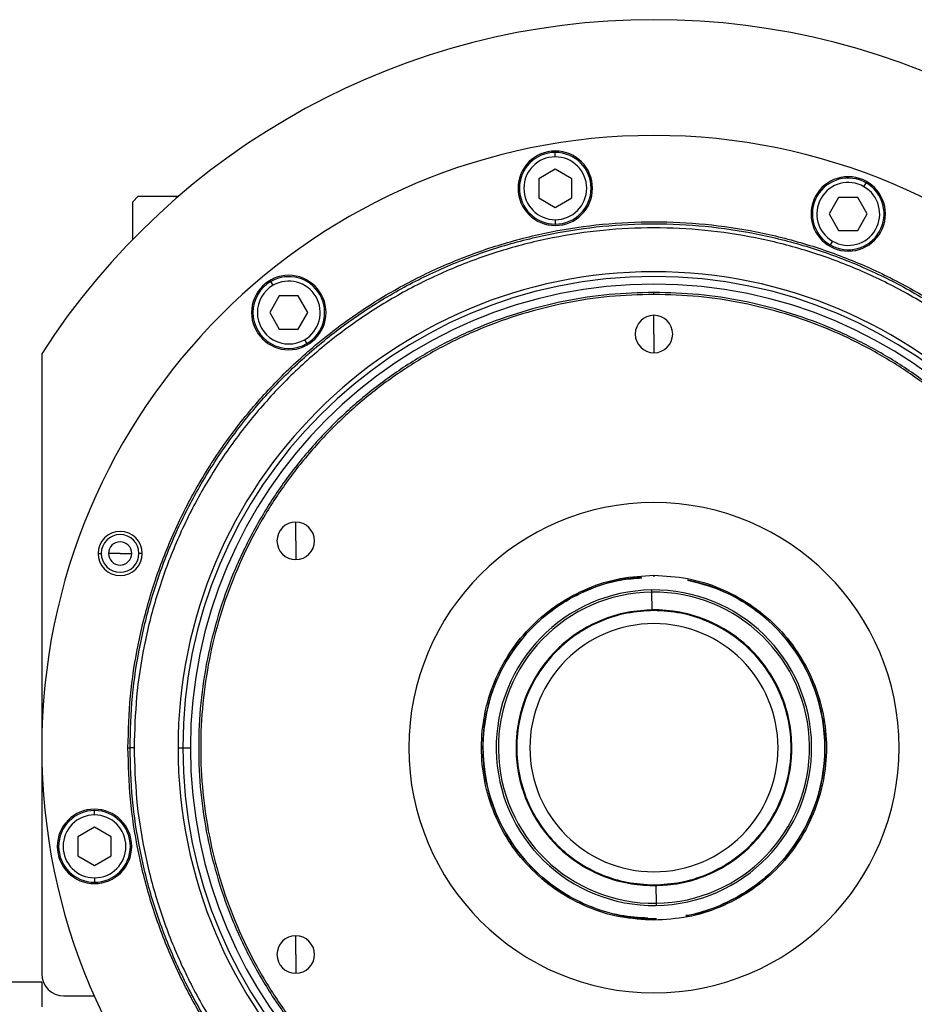
# Model space of a CAD drawing. Units: millimetres. Extents: x 237 to 2461, y 264 to 1626.
# Drawn here: x 989 to 1151, y 1447 to 1626 of the extents above; entities that cross this region are included whole.
import ezdxf

# ---------------------------------------------------------------- set-up
doc = ezdxf.new("R2010")
doc.units = ezdxf.units.MM

msp = doc.modelspace()

# ---------------------------------------------------------------- linework, layer by layer
at = {"color": 7, "linetype": 'Continuous', "lineweight": 25}
for p, q in [((1086.15, 1600.9), (1086.15, 1601.7)), ((1086.15, 1598.67), (1083.15, 1596.93)), ((1089.15, 1596.93), (1086.15, 1598.67)), ((1083.15, 1596.93), (1083.15, 1593.47)), ((1089.15, 1593.47), (1089.15, 1596.93)), ((1142.12, 1595.49), (1142.52, 1596.18)), ((1010.54, 1593.77), (1009.54, 1592.77)), ((1009.54, 1585.93), (1009.54, 1592.77)), ((1010.54, 1593.77), (1017.88, 1593.77)), ((1083.15, 1593.47), (1086.15, 1591.74)), ((1086.15, 1591.74), (1089.15, 1593.47)), ((1137.53, 1593.55), (1135.8, 1590.55)), ((1141, 1593.55), (1137.53, 1593.55)), ((1142.73, 1590.55), (1141, 1593.55)), ((1086.15, 1589.5), (1086.15, 1588.7)), ((1135.8, 1590.55), (1137.53, 1587.55)), ((1141, 1587.55), (1142.73, 1590.55)), ((1137.53, 1587.55), (1141, 1587.55)), ((1136.42, 1585.62), (1136.02, 1584.93)), ((1034.98, 1577.61), (1034.58, 1578.3)), ((1036.1, 1575.67), (1034.37, 1572.67)), ((1039.56, 1575.67), (1036.1, 1575.67)), ((1041.3, 1572.67), (1039.56, 1575.67)), ((1104.04, 1575.95), (1104.04, 1576.32)), ((1034.37, 1572.67), (1036.1, 1569.67)), ((1039.56, 1569.67), (1041.3, 1572.67)), ((1104.04, 1568.77), (1104.04, 1572.17)), ((1036.1, 1569.67), (1039.56, 1569.67)), ((1040.68, 1567.73), (1041.08, 1567.04)), ((1104.04, 1568.77), (1104.04, 1565.37)), ((993.04, 1565.2), (993.04, 1452.77)), ((1039.09, 1531.27), (1039.09, 1534.67)), ((1039.09, 1531.27), (1039.09, 1527.87)), ((1003.25, 1528.99), (1003.83, 1528.99)), ((1007.25, 1528.99), (1005.15, 1528.99)), ((1007.25, 1528.99), (1009.35, 1528.99)), ((1011.25, 1528.99), (1010.67, 1528.99)), ((1104.04, 1525.03), (1104.04, 1524.77)), ((1103.64, 1521.98), (1103.63, 1522.36)), ((1103.69, 1518.76), (1103.64, 1521.98)), ((1103.69, 1518.76), (1102.75, 1518.73)), ((1104.04, 1518.63), (1104.04, 1518.77)), ((1008.67, 1493.77), (1009.04, 1493.77)), ((1009.79, 1493.77), (1009.04, 1493.77)), ((1017.75, 1493.77), (1018.6, 1493.77)), ((1018.6, 1493.77), (1019.98, 1493.77)), ((1002.6, 1481.58), (1002.6, 1482.38)), ((1002.6, 1479.34), (999.6, 1477.61)), ((1005.6, 1477.61), (1002.6, 1479.34)), ((999.6, 1477.61), (999.6, 1474.15)), ((1005.6, 1474.15), (1005.6, 1477.61)), ((999.6, 1474.15), (1002.6, 1472.42)), ((1002.6, 1472.42), (1005.6, 1474.15)), ((1002.6, 1470.18), (1002.6, 1469.38)), ((1104.04, 1468.9), (1104.04, 1468.77)), ((1104.39, 1468.77), (1104.44, 1465.56)), ((1104.44, 1465.56), (1104.44, 1465.17)), ((1104.04, 1462.5), (1104.04, 1462.77)), ((1039.09, 1456.27), (1039.09, 1459.67)), ((1039.09, 1456.27), (1039.09, 1452.87)), ((993.04, 1451.27), (985.04, 1451.27)), ((993.04, 1451.27), (993.04, 1446.77)), ((997.04, 1448.77), (1002.57, 1448.77))]:
    msp.add_line(p, q, dxfattribs=at)
for centre, radius, start, end in [((1104.04, 1493.77), 132, 32.7638, 147.2362), ((1104.04, 1493.77), 111, 0, 180), ((1086.15, 1595.2), 6.75, 0, 180), ((1086.15, 1595.2), 6.5, 90, 270), ((1086.15, 1595.2), 6.5, 270, 90), ((1086.15, 1595.2), 5.7, 90, 270), ((1086.15, 1595.2), 5.7, 270, 90), ((1139.27, 1590.55), 6.75, 0, 180), ((1139.27, 1590.55), 6.5, 60, 240), ((1139.27, 1590.55), 5.7, 60, 240), ((1139.27, 1590.55), 6.5, 240, 60), ((1086.15, 1595.2), 6.75, 180, 0), ((1139.27, 1590.55), 5.7, 240, 60), ((1139.27, 1590.55), 6.75, 180, 0), ((1104.04, 1493.77), 86.29, 0, 180), ((1104.04, 1493.77), 85.44, 0, 180), ((1037.83, 1572.67), 6.75, 0, 180), ((1037.83, 1572.67), 6.5, 120, 300), ((1037.83, 1572.67), 6.5, 300, 120), ((1037.83, 1572.67), 5.7, 300, 120), ((1104.04, 1493.77), 84.06, 0, 180), ((1037.83, 1572.67), 5.7, 120, 300), ((1037.83, 1572.67), 6.75, 180, 0), ((1104.04, 1568.77), 3.4, 90, 270), ((1104.04, 1568.77), 3.4, 270, 90), ((1104.04, 1493.77), 44.45, 90, 270), ((1104.04, 1493.77), 44.45, 270, 90), ((1039.09, 1531.27), 3.4, 90, 270), ((1039.09, 1531.27), 3.4, 270, 90), ((1007.25, 1528.99), 4, 0, 180), ((1007.25, 1528.99), 3.42, 0, 180), ((1007.25, 1528.99), 2.1, 0, 180), ((1007.25, 1528.99), 4, 180, 0), ((1007.25, 1528.99), 3.42, 180, 0), ((1007.25, 1528.99), 2.1, 180, 0), ((1104.04, 1493.77), 31, 94.134, 270.8095), ((1104.04, 1493.77), 31, 280.7401, 78.6879), ((1104.04, 1493.77), 28.6, 90.8095, 270.8095), ((1104.04, 1493.77), 28.21, 90.8095, 270.8095), ((1104.04, 1493.77), 28.6, 270.8095, 90.8095), ((1104.04, 1493.77), 28.21, 270.8095, 90.8095), ((1104.04, 1493.77), 25, 270.8095, 90.8095), ((1104.04, 1493.77), 25, 111.4461, 270.8095), ((1104.04, 1493.77), 22.5, 90, 270), ((1104.04, 1493.77), 22.5, 270, 90), ((1104.04, 1493.77), 111, 180, 0), ((1104.04, 1493.77), 86.29, 180, 0), ((1104.04, 1493.77), 85.44, 180, 0), ((1104.04, 1493.77), 84.06, 180, 0), ((1002.6, 1475.88), 6.75, 0, 180), ((1002.6, 1475.88), 6.5, 90, 270), ((1002.6, 1475.88), 6.5, 270, 90), ((1002.6, 1475.88), 5.7, 90, 270), ((1002.6, 1475.88), 5.7, 270, 90), ((1002.6, 1475.88), 6.75, 180, 0), ((1039.09, 1456.27), 3.4, 90, 270), ((1039.09, 1456.27), 3.4, 270, 90), ((997.04, 1452.77), 4, 180, 270)]:
    msp.add_arc(centre, radius, start, end, dxfattribs=at)
for points in [[(1008.67, 1493.77), (1008.76, 1496.89), (1008.94, 1503.13), (1010.37, 1512.4), (1012.63, 1521.49), (1015.79, 1530.32), (1019.8, 1538.79), (1024.62, 1546.83), (1030.2, 1554.36), (1036.5, 1561.31), (1043.44, 1567.6), (1050.97, 1573.19), (1059.01, 1578), (1067.49, 1582.01), (1076.31, 1585.17), (1085.4, 1587.45), (1094.68, 1588.82), (1104.04, 1589.28), (1113.4, 1588.82), (1122.67, 1587.45), (1131.77, 1585.17), (1140.59, 1582.01), (1149.07, 1578), (1157.11, 1573.19), (1164.63, 1567.6), (1171.58, 1561.31), (1177.87, 1554.36), (1183.46, 1546.83), (1188.28, 1538.79), (1192.28, 1530.32), (1195.45, 1521.49), (1197.71, 1512.4), (1199.14, 1503.13), (1199.31, 1496.89), (1199.4, 1493.77)], [(1009.04, 1493.77), (1009.13, 1496.87), (1009.3, 1503.09), (1010.73, 1512.33), (1012.98, 1521.39), (1016.13, 1530.18), (1020.12, 1538.62), (1024.92, 1546.63), (1030.48, 1554.13), (1036.76, 1561.05), (1043.67, 1567.32), (1051.17, 1572.88), (1059.18, 1577.68), (1067.63, 1581.68), (1076.42, 1584.82), (1085.48, 1587.09), (1094.71, 1588.46), (1104.04, 1588.92), (1113.37, 1588.46), (1122.6, 1587.09), (1131.66, 1584.82), (1140.45, 1581.68), (1148.89, 1577.68), (1156.9, 1572.88), (1164.4, 1567.32), (1171.32, 1561.05), (1177.59, 1554.13), (1183.16, 1546.63), (1187.96, 1538.62), (1191.95, 1530.18), (1195.1, 1521.39), (1197.35, 1512.33), (1198.77, 1503.09), (1198.95, 1496.87), (1199.04, 1493.77)], [(1198.29, 1493.77), (1198.2, 1496.85), (1198.03, 1503.02), (1196.61, 1512.18), (1194.38, 1521.17), (1191.25, 1529.89), (1187.29, 1538.27), (1182.53, 1546.21), (1177.01, 1553.65), (1170.79, 1560.52), (1163.93, 1566.74), (1156.48, 1572.26), (1148.54, 1577.02), (1140.16, 1580.98), (1131.44, 1584.1), (1122.46, 1586.35), (1113.29, 1587.71), (1104.04, 1588.17), (1094.79, 1587.71), (1085.62, 1586.35), (1076.64, 1584.1), (1067.91, 1580.98), (1059.54, 1577.02), (1051.59, 1572.26), (1044.15, 1566.74), (1037.29, 1560.52), (1031.07, 1553.65), (1025.55, 1546.21), (1020.78, 1538.27), (1016.82, 1529.89), (1013.7, 1521.17), (1011.46, 1512.18), (1010.05, 1503.02), (1009.88, 1496.85), (1009.79, 1493.77)], [(1104.04, 1576.32), (1101.34, 1576.24), (1095.93, 1576.09), (1087.91, 1574.85), (1080.04, 1572.89), (1072.4, 1570.15), (1065.06, 1566.69), (1058.1, 1562.51), (1051.59, 1557.68), (1045.57, 1552.23), (1040.12, 1546.22), (1035.29, 1539.7), (1031.12, 1532.74), (1027.65, 1525.41), (1024.92, 1517.77), (1022.94, 1509.9), (1021.75, 1501.87), (1021.36, 1493.77), (1021.75, 1485.66), (1022.94, 1477.64), (1024.92, 1469.76), (1027.65, 1462.12), (1031.12, 1454.79), (1035.29, 1447.83), (1040.12, 1441.31), (1045.57, 1435.3), (1051.59, 1429.85), (1058.1, 1425.02), (1065.06, 1420.85), (1072.4, 1417.38), (1080.04, 1414.64), (1087.91, 1412.68), (1095.93, 1411.45), (1101.34, 1411.29), (1104.04, 1411.22)], [(1104.04, 1575.95), (1101.35, 1575.88), (1095.97, 1575.72), (1087.98, 1574.49), (1080.14, 1572.54), (1072.54, 1569.82), (1065.23, 1566.36), (1058.31, 1562.21), (1051.82, 1557.4), (1045.83, 1551.97), (1040.41, 1545.99), (1035.59, 1539.5), (1031.44, 1532.57), (1027.99, 1525.27), (1025.26, 1517.66), (1023.3, 1509.83), (1022.12, 1501.83), (1021.72, 1493.77), (1022.12, 1485.7), (1023.3, 1477.71), (1025.26, 1469.87), (1027.99, 1462.26), (1031.44, 1454.96), (1035.59, 1448.03), (1040.41, 1441.54), (1045.83, 1435.56), (1051.82, 1430.13), (1058.31, 1425.32), (1065.23, 1421.17), (1072.54, 1417.71), (1080.14, 1414.99), (1087.98, 1413.04), (1095.97, 1411.81), (1101.35, 1411.66), (1104.04, 1411.58)], [(1104.04, 1411.22), (1106.74, 1411.29), (1112.14, 1411.45), (1120.17, 1412.68), (1128.04, 1414.64), (1135.68, 1417.38), (1143.01, 1420.85), (1149.97, 1425.02), (1156.49, 1429.85), (1162.5, 1435.3), (1167.95, 1441.31), (1172.79, 1447.83), (1176.96, 1454.79), (1180.43, 1462.12), (1183.16, 1469.76), (1185.13, 1477.64), (1186.32, 1485.66), (1186.72, 1493.77), (1186.32, 1501.87), (1185.13, 1509.9), (1183.16, 1517.77), (1180.43, 1525.41), (1176.96, 1532.74), (1172.79, 1539.7), (1167.95, 1546.22), (1162.5, 1552.23), (1156.49, 1557.68), (1149.97, 1562.51), (1143.01, 1566.69), (1135.68, 1570.15), (1128.04, 1572.89), (1120.17, 1574.85), (1112.14, 1576.09), (1106.74, 1576.24), (1104.04, 1576.32)], [(1104.04, 1411.58), (1106.73, 1411.66), (1112.11, 1411.81), (1120.1, 1413.04), (1127.93, 1414.99), (1135.54, 1417.71), (1142.84, 1421.17), (1149.77, 1425.32), (1156.26, 1430.13), (1162.25, 1435.56), (1167.67, 1441.54), (1172.48, 1448.03), (1176.64, 1454.96), (1180.09, 1462.26), (1182.81, 1469.87), (1184.78, 1477.71), (1185.96, 1485.7), (1186.36, 1493.77), (1185.96, 1501.83), (1184.78, 1509.83), (1182.81, 1517.66), (1180.09, 1525.27), (1176.64, 1532.57), (1172.48, 1539.5), (1167.67, 1545.99), (1162.25, 1551.97), (1156.26, 1557.4), (1149.77, 1562.21), (1142.84, 1566.36), (1135.54, 1569.82), (1127.93, 1572.54), (1120.1, 1574.49), (1112.11, 1575.72), (1106.73, 1575.88), (1104.04, 1575.95)], [(1104.04, 1462.5), (1101.99, 1462.61), (1097.9, 1462.85), (1092, 1464.71), (1086.56, 1467.6), (1081.79, 1471.51), (1077.87, 1476.28), (1074.96, 1481.72), (1073.17, 1487.63), (1072.57, 1493.77), (1073.17, 1499.91), (1074.96, 1505.81), (1077.87, 1511.25), (1081.79, 1516.02), (1086.56, 1519.94), (1092, 1522.83), (1097.9, 1524.68), (1101.99, 1524.92), (1104.04, 1525.03)], [(1104.04, 1525.03), (1106.09, 1524.92), (1110.18, 1524.68), (1116.08, 1522.83), (1121.52, 1519.94), (1126.29, 1516.02), (1130.2, 1511.25), (1133.11, 1505.81), (1134.9, 1499.91), (1135.51, 1493.77), (1134.9, 1487.63), (1133.11, 1481.72), (1130.2, 1476.28), (1126.29, 1471.51), (1121.52, 1467.6), (1116.08, 1464.71), (1110.18, 1462.85), (1106.09, 1462.61), (1104.04, 1462.5)], [(1104.04, 1518.77), (1102.4, 1518.67), (1099.13, 1518.49), (1094.41, 1517), (1090.06, 1514.69), (1086.25, 1511.56), (1083.12, 1507.75), (1080.79, 1503.39), (1079.36, 1498.67), (1078.88, 1493.77), (1079.36, 1488.86), (1080.79, 1484.14), (1083.12, 1479.79), (1086.25, 1475.98), (1090.06, 1472.84), (1094.41, 1470.53), (1099.13, 1469.05), (1102.4, 1468.86), (1104.04, 1468.77)], [(1104.04, 1518.63), (1102.41, 1518.54), (1099.16, 1518.35), (1094.46, 1516.88), (1090.13, 1514.58), (1086.34, 1511.46), (1083.23, 1507.67), (1080.92, 1503.34), (1079.49, 1498.65), (1079.01, 1493.77), (1079.49, 1488.88), (1080.92, 1484.19), (1083.23, 1479.86), (1086.34, 1476.07), (1090.13, 1472.95), (1094.46, 1470.66), (1099.16, 1469.18), (1102.41, 1468.99), (1104.04, 1468.9)], [(1104.04, 1468.77), (1105.67, 1468.86), (1108.95, 1469.05), (1113.67, 1470.53), (1118.02, 1472.84), (1121.83, 1475.98), (1124.96, 1479.79), (1127.28, 1484.14), (1128.72, 1488.86), (1129.2, 1493.77), (1128.72, 1498.67), (1127.28, 1503.39), (1124.96, 1507.75), (1121.83, 1511.56), (1118.02, 1514.69), (1113.67, 1517), (1108.95, 1518.49), (1105.67, 1518.67), (1104.04, 1518.77)], [(1104.04, 1468.9), (1105.67, 1468.99), (1108.92, 1469.18), (1113.62, 1470.66), (1117.94, 1472.95), (1121.73, 1476.07), (1124.85, 1479.86), (1127.16, 1484.19), (1128.58, 1488.88), (1129.06, 1493.77), (1128.58, 1498.65), (1127.16, 1503.34), (1124.85, 1507.67), (1121.73, 1511.46), (1117.94, 1514.58), (1113.62, 1516.88), (1108.92, 1518.35), (1105.67, 1518.54), (1104.04, 1518.63)], [(1199.4, 1493.77), (1199.31, 1490.65), (1199.14, 1484.4), (1197.71, 1475.13), (1195.45, 1466.04), (1192.28, 1457.21), (1188.28, 1448.74), (1183.46, 1440.7), (1177.87, 1433.17), (1171.58, 1426.23), (1164.63, 1419.93), (1157.11, 1414.35), (1149.07, 1409.53), (1140.59, 1405.52), (1131.77, 1402.36), (1122.67, 1400.08), (1113.4, 1398.71), (1104.04, 1398.25), (1094.68, 1398.71), (1085.4, 1400.08), (1076.31, 1402.36), (1067.49, 1405.52), (1059.01, 1409.53), (1050.97, 1414.35), (1043.44, 1419.93), (1036.5, 1426.23), (1030.2, 1433.17), (1024.62, 1440.7), (1019.8, 1448.74), (1015.79, 1457.21), (1012.63, 1466.04), (1010.37, 1475.13), (1008.94, 1484.4), (1008.76, 1490.65), (1008.67, 1493.77)], [(1199.04, 1493.77), (1198.95, 1490.66), (1198.77, 1484.44), (1197.35, 1475.2), (1195.1, 1466.14), (1191.95, 1457.35), (1187.96, 1448.91), (1183.16, 1440.9), (1177.59, 1433.4), (1171.32, 1426.48), (1164.4, 1420.21), (1156.9, 1414.65), (1148.89, 1409.85), (1140.45, 1405.86), (1131.66, 1402.71), (1122.6, 1400.44), (1113.37, 1399.07), (1104.04, 1398.61), (1094.71, 1399.07), (1085.48, 1400.44), (1076.42, 1402.71), (1067.63, 1405.86), (1059.18, 1409.85), (1051.17, 1414.65), (1043.67, 1420.21), (1036.76, 1426.48), (1030.48, 1433.4), (1024.92, 1440.9), (1020.12, 1448.91), (1016.13, 1457.35), (1012.98, 1466.14), (1010.73, 1475.2), (1009.3, 1484.44), (1009.13, 1490.66), (1009.04, 1493.77)], [(1009.79, 1493.77), (1009.88, 1490.68), (1010.05, 1484.51), (1011.46, 1475.35), (1013.7, 1466.36), (1016.82, 1457.64), (1020.78, 1449.27), (1025.55, 1441.32), (1031.07, 1433.88), (1037.29, 1427.01), (1044.15, 1420.79), (1051.59, 1415.27), (1059.54, 1410.51), (1067.91, 1406.55), (1076.64, 1403.43), (1085.62, 1401.18), (1094.79, 1399.82), (1104.04, 1399.37), (1113.29, 1399.82), (1122.46, 1401.18), (1131.44, 1403.43), (1140.16, 1406.55), (1148.54, 1410.51), (1156.48, 1415.27), (1163.93, 1420.79), (1170.79, 1427.01), (1177.01, 1433.88), (1182.53, 1441.32), (1187.29, 1449.27), (1191.25, 1457.64), (1194.38, 1466.36), (1196.61, 1475.35), (1198.03, 1484.51), (1198.2, 1490.68), (1198.29, 1493.77)]]:
    msp.add_open_spline(points, degree=3, dxfattribs=at)
for points, knots in [([(1102.94, 1462.87), (1101.28, 1462.98), (1097.59, 1463.2), (1092.1, 1464.96), (1086.7, 1467.82), (1081.98, 1471.71), (1078.1, 1476.43), (1075.21, 1481.83), (1073.44, 1487.68), (1072.84, 1493.77), (1073.44, 1499.85), (1075.21, 1505.71), (1078.1, 1511.1), (1081.98, 1515.83), (1086.7, 1519.72), (1092.1, 1522.56), (1097.23, 1524.25), (1100.54, 1524.46), (1101.82, 1524.55)], [0, 0, 0, 0, 0.052956, 0.117676, 0.182397, 0.247117, 0.311837, 0.376558, 0.441278, 0.505998, 0.570718, 0.635439, 0.700159, 0.764879, 0.8296, 0.89432, 0.95904, 1, 1, 1, 1]), ([(1110.12, 1524.16), (1112.08, 1523.65), (1116, 1522.64), (1121.37, 1519.69), (1126.1, 1515.83), (1129.98, 1511.1), (1132.86, 1505.71), (1134.64, 1499.85), (1135.24, 1493.77), (1134.64, 1487.68), (1132.86, 1481.83), (1129.98, 1476.43), (1126.1, 1471.71), (1121.38, 1467.8), (1115.97, 1465.03), (1112.01, 1463.54), (1109.9, 1463.34), (1109.81, 1463.33)], [0, 0, 0, 0, 0.070825, 0.142049, 0.213272, 0.284496, 0.35572, 0.426944, 0.498167, 0.569391, 0.640615, 0.711839, 0.783062, 0.854286, 0.92551, 0.996734, 1, 1, 1, 1])]:
    msp.add_open_spline(points, degree=3, knots=knots, dxfattribs=at)

doc.saveas('drawing.dxf')
